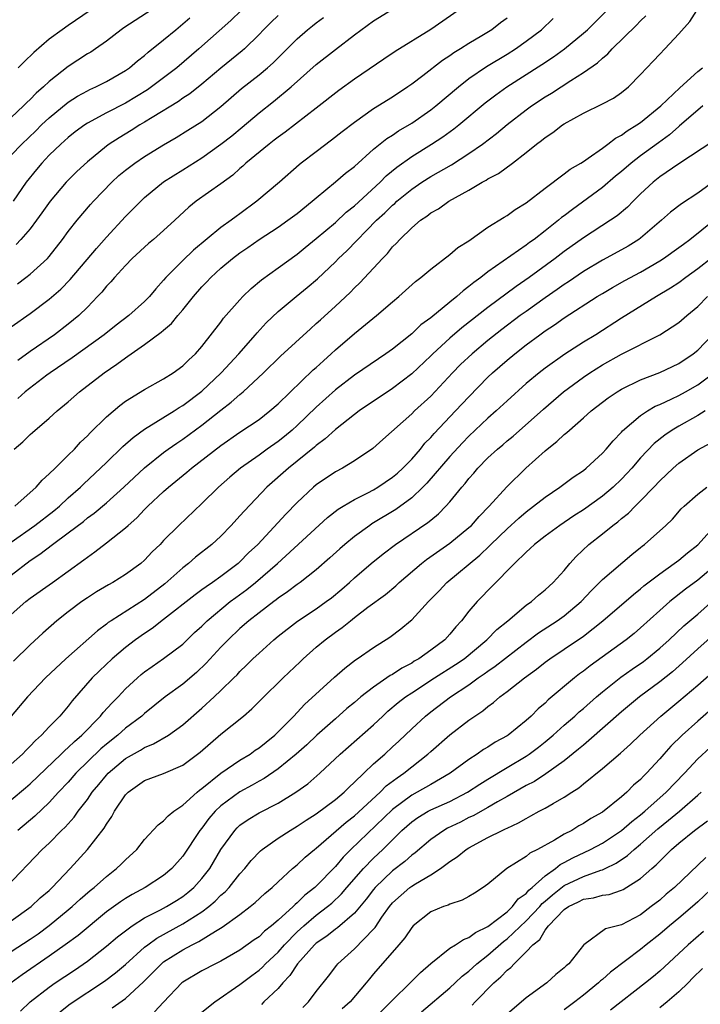
# Model space of a CAD drawing. Units: inches. Extents: x 2565000 to 2568000, y 1536000 to 1539000.
# Drawn here: x 2567194 to 2567265, y 1536943 to 1537046 of the extents above; entities that cross this region are included whole.
import ezdxf

# ---------------------------------------------------------------- set-up
doc = ezdxf.new("R2010")
doc.units = ezdxf.units.IN
doc.header["$MEASUREMENT"] = 0
doc.layers.add('LD25651536_2ft', color=62, linetype='Continuous')

msp = doc.modelspace()

# ---------------------------------------------------------------- linework, layer by layer
at = {"layer": 'LD25651536_2ft'}
for points, elevation in [([(2567209, 1537047.89), (2567204.82, 1537045.18), (2567204.56, 1537045), (2567203, 1537043.79), (2567201.87, 1537043), (2567201.35, 1537042.65), (2567201, 1537042.45), (2567199, 1537041.15), (2567197, 1537039.57), (2567196.4, 1537039), (2567195.65, 1537038.35), (2567195, 1537037.68), (2567194.64, 1537037.36), (2567194.3, 1537037), (2567193, 1537035.79)], 7606), ([(2567193, 1537013.82), (2567195, 1537015.22), (2567197, 1537016.72), (2567198.22, 1537017.78), (2567199.21, 1537018.79), (2567201.95, 1537022.05), (2567203, 1537023.24), (2567205, 1537025.4), (2567206.59, 1537027), (2567207, 1537027.38), (2567208.98, 1537029.02), (2567211, 1537030.31), (2567213, 1537031.56), (2567215, 1537032.98), (2567216.13, 1537033.87), (2567217.23, 1537034.77), (2567219, 1537036.28), (2567220.52, 1537037.48), (2567222.37, 1537039), (2567225, 1537041.34), (2567227, 1537042.93), (2567229, 1537044.47), (2567231, 1537045.91), (2567233.43, 1537047.43)], 7616), ([(2567193, 1536987.77), (2567195, 1536989.3), (2567196.03, 1536989.97), (2567197.34, 1536991), (2567199, 1536992.21), (2567200.58, 1536993.42), (2567201, 1536993.78), (2567201.72, 1536994.28), (2567203, 1536995.35), (2567204.83, 1536997), (2567207, 1536999.04), (2567209, 1537000.65), (2567209.47, 1537001), (2567210.37, 1537001.63), (2567211, 1537002.04), (2567213, 1537003.51), (2567215, 1537005.09), (2567216.09, 1537005.91), (2567217, 1537006.73), (2567217.33, 1537007), (2567219.45, 1537009), (2567221.24, 1537010.76), (2567224.38, 1537013.62), (2567225, 1537014.16), (2567225.43, 1537014.57), (2567227, 1537015.98), (2567228.56, 1537017.44), (2567229, 1537017.91), (2567229.56, 1537018.44), (2567231.93, 1537021), (2567232.47, 1537021.53), (2567233, 1537022.21), (2567233.41, 1537022.6), (2567233.75, 1537023), (2567235, 1537024.22), (2567235.93, 1537025), (2567236.58, 1537025.42), (2567237, 1537025.77), (2567237.8, 1537026.2), (2567238.9, 1537027), (2567241, 1537028.17), (2567242.4, 1537029), (2567242.8, 1537029.2), (2567243, 1537029.35), (2567244.09, 1537029.91), (2567245.57, 1537031), (2567247, 1537032.11), (2567248.1, 1537033), (2567248.61, 1537033.39), (2567249, 1537033.7), (2567249.79, 1537034.21), (2567250.82, 1537035), (2567251, 1537035.12), (2567253, 1537036.24), (2567255, 1537037.22), (2567256.17, 1537037.83), (2567257, 1537038.4), (2567257.74, 1537039), (2567259, 1537040.28), (2567260.32, 1537041.68), (2567261, 1537042.44), (2567261.55, 1537043), (2567263, 1537044.55), (2567264.15, 1537045.85), (2567264.89, 1537047)], 7628), ([(2567193, 1536991.23), (2567195.48, 1536993), (2567197.49, 1536994.51), (2567198.07, 1536995), (2567199, 1536995.87), (2567200.28, 1536997), (2567200.64, 1536997.36), (2567202.39, 1536999), (2567203, 1536999.61), (2567204.73, 1537001.27), (2567205.79, 1537002.21), (2567207, 1537003.08), (2567210.1, 1537005), (2567210.64, 1537005.36), (2567211, 1537005.56), (2567213, 1537007.08), (2567215.04, 1537009), (2567216.87, 1537011), (2567218.62, 1537013), (2567218.79, 1537013.21), (2567219.76, 1537014.24), (2567221, 1537015.43), (2567222.89, 1537017), (2567224.06, 1537017.94), (2567225.13, 1537018.87), (2567227, 1537020.66), (2567227.34, 1537021), (2567228.2, 1537021.8), (2567231.33, 1537025), (2567232.2, 1537025.8), (2567233, 1537026.6), (2567233.22, 1537026.78), (2567233.45, 1537027), (2567235, 1537028.28), (2567236.07, 1537029), (2567237, 1537029.6), (2567239.17, 1537030.83), (2567241, 1537032.01), (2567242.44, 1537033), (2567243.9, 1537034.1), (2567245, 1537035.04), (2567247, 1537036.59), (2567247.55, 1537037), (2567249, 1537037.96), (2567249.65, 1537038.35), (2567251.68, 1537039.68), (2567253, 1537040.49), (2567254.48, 1537041.52), (2567255, 1537042.02), (2567255.55, 1537042.45), (2567256.03, 1537043), (2567258.55, 1537045.45), (2567259, 1537045.92), (2567259.56, 1537046.44)], 7626), ([(2567193, 1537031.83), (2567194.13, 1537033), (2567195.61, 1537034.39), (2567196.21, 1537035), (2567197, 1537035.74), (2567199, 1537037.4), (2567199.97, 1537038.03), (2567201, 1537038.6), (2567201.27, 1537038.73), (2567201.88, 1537039), (2567203, 1537039.56), (2567205, 1537040.71), (2567205.42, 1537041), (2567206.26, 1537041.73), (2567207, 1537042.29), (2567207.37, 1537042.63), (2567209, 1537043.92), (2567210.26, 1537045), (2567211, 1537045.6), (2567211.76, 1537046.24)], 7608), ([(2567217.13, 1537047), (2567216.04, 1537045.96), (2567212.7, 1537043), (2567210.39, 1537041), (2567209, 1537039.95), (2567207.72, 1537039), (2567207.3, 1537038.7), (2567205, 1537037.3), (2567203, 1537036.26), (2567201, 1537035.18), (2567200.73, 1537035), (2567199.73, 1537034.27), (2567199, 1537033.7), (2567198.22, 1537033), (2567197, 1537031.82), (2567196.22, 1537031), (2567195.66, 1537030.34), (2567194.59, 1537029), (2567193.22, 1537027)], 7610), ([(2567193.38, 1536995), (2567195.62, 1536997), (2567196.25, 1536997.75), (2567197, 1536998.39), (2567197.61, 1536999), (2567199, 1537000.35), (2567199.65, 1537001), (2567200.28, 1537001.72), (2567201, 1537002.39), (2567201.29, 1537002.71), (2567203, 1537004.4), (2567204.41, 1537005.59), (2567205, 1537006.02), (2567207, 1537007.25), (2567209, 1537008.37), (2567210.01, 1537009), (2567211, 1537009.72), (2567211.63, 1537010.37), (2567212.35, 1537011), (2567213, 1537011.75), (2567215, 1537014.33), (2567215.28, 1537014.72), (2567217, 1537016.67), (2567217.31, 1537017), (2567218.16, 1537017.84), (2567219.24, 1537018.76), (2567221, 1537020), (2567223, 1537021.45), (2567223.84, 1537022.16), (2567225, 1537023.08), (2567227, 1537024.76), (2567228.15, 1537025.85), (2567229, 1537026.52), (2567231.68, 1537029), (2567232.33, 1537029.67), (2567233.43, 1537030.57), (2567235, 1537031.71), (2567237.08, 1537033), (2567238.25, 1537033.75), (2567239.41, 1537034.59), (2567239.93, 1537035), (2567242.69, 1537037.31), (2567243.82, 1537038.18), (2567244.99, 1537039), (2567248.66, 1537041.34), (2567249.86, 1537042.14), (2567251.02, 1537042.98), (2567253, 1537044.62), (2567253.42, 1537045), (2567255.45, 1537047)], 7624), ([(2567221, 1537046.49), (2567220.24, 1537045.76), (2567219.47, 1537045), (2567219, 1537044.51), (2567217.48, 1537043), (2567217.22, 1537042.78), (2567215, 1537040.95), (2567213, 1537039.28), (2567211.73, 1537038.27), (2567211, 1537037.8), (2567210.54, 1537037.46), (2567207.78, 1537035.78), (2567207, 1537035.28), (2567206.51, 1537035), (2567205.59, 1537034.41), (2567204.33, 1537033.67), (2567203.3, 1537033), (2567203, 1537032.78), (2567201, 1537031.14), (2567199.89, 1537030.11), (2567198.79, 1537029), (2567197.09, 1537027), (2567196.23, 1537025.77), (2567195.68, 1537025), (2567195, 1537024.12), (2567194.01, 1537023), (2567193.52, 1537022.48)], 7612), ([(2567193.66, 1537018.34), (2567194.55, 1537019), (2567195, 1537019.35), (2567196.82, 1537021), (2567197, 1537021.21), (2567198.41, 1537023), (2567199, 1537023.82), (2567199.93, 1537025), (2567201.34, 1537026.66), (2567201.65, 1537027), (2567203.56, 1537029), (2567204.31, 1537029.69), (2567205, 1537030.26), (2567205.97, 1537031), (2567207, 1537031.68), (2567209, 1537032.92), (2567210.31, 1537033.69), (2567211.55, 1537034.45), (2567213, 1537035.37), (2567215, 1537036.94), (2567217.17, 1537038.83), (2567219, 1537040.27), (2567219.89, 1537041), (2567220.48, 1537041.52), (2567223, 1537044.04), (2567224.09, 1537045), (2567224.6, 1537045.4), (2567225, 1537045.72), (2567225.74, 1537046.26)], 7614), ([(2567239.87, 1537047), (2567237, 1537045.03), (2567233.28, 1537042.72), (2567232.08, 1537041.92), (2567229, 1537039.8), (2567227.37, 1537038.63), (2567225, 1537036.78), (2567221.74, 1537034.26), (2567221, 1537033.73), (2567220.6, 1537033.4), (2567220.05, 1537033), (2567217.62, 1537031), (2567217.31, 1537030.69), (2567217, 1537030.44), (2567216.25, 1537029.75), (2567215, 1537028.83), (2567212.42, 1537027), (2567211.63, 1537026.37), (2567210.17, 1537025), (2567209, 1537023.94), (2567207.93, 1537023), (2567207.42, 1537022.58), (2567205.71, 1537021), (2567205, 1537020.26), (2567203.85, 1537019), (2567203.46, 1537018.54), (2567203, 1537018.08), (2567202.53, 1537017.47), (2567202.08, 1537017), (2567201, 1537015.89), (2567200.09, 1537015), (2567199, 1537014.11), (2567197.54, 1537013), (2567195, 1537011.24), (2567193.7, 1537010.3)], 7618), ([(2567201.3, 1537047), (2567199, 1537045.44), (2567198.36, 1537045), (2567197, 1537044.01), (2567195.38, 1537042.62), (2567194.36, 1537041.64), (2567193.74, 1537041)], 7604), ([(2567193.31, 1537001), (2567194.23, 1537001.77), (2567195, 1537002.52), (2567195.25, 1537002.75), (2567197, 1537004.23), (2567197.82, 1537005), (2567199, 1537005.96), (2567200.16, 1537007), (2567202.76, 1537009), (2567204.1, 1537009.9), (2567205, 1537010.59), (2567205.26, 1537010.74), (2567205.6, 1537011), (2567207, 1537011.97), (2567208.74, 1537013.26), (2567209, 1537013.49), (2567209.83, 1537014.17), (2567210.48, 1537015), (2567211, 1537015.62), (2567212.12, 1537017), (2567213, 1537018.02), (2567213.49, 1537018.51), (2567213.94, 1537019), (2567215, 1537019.97), (2567216.22, 1537021), (2567217, 1537021.6), (2567217.84, 1537022.16), (2567219, 1537022.98), (2567221, 1537024.29), (2567222.02, 1537025), (2567223, 1537025.73), (2567224.58, 1537027), (2567225, 1537027.37), (2567227, 1537029.02), (2567228.06, 1537029.94), (2567229, 1537030.66), (2567231, 1537032.45), (2567232.41, 1537033.59), (2567233, 1537033.95), (2567233.62, 1537034.38), (2567235, 1537035.18), (2567237, 1537036.58), (2567237.54, 1537037), (2567239.9, 1537039), (2567241, 1537039.87), (2567242.86, 1537041.14), (2567245, 1537042.42), (2567245.89, 1537043), (2567247, 1537043.79), (2567248.6, 1537045), (2567249.84, 1537046.16)], 7622), ([(2567245, 1537046.21), (2567244.3, 1537045.7), (2567243.39, 1537045), (2567242.37, 1537044.37), (2567241, 1537043.56), (2567240.11, 1537043), (2567239.42, 1537042.58), (2567239, 1537042.27), (2567238.24, 1537041.76), (2567236.17, 1537040.17), (2567235, 1537039.28), (2567234.6, 1537039), (2567233, 1537037.93), (2567231, 1537036.68), (2567229, 1537035.27), (2567227.72, 1537034.28), (2567226.6, 1537033.4), (2567225, 1537032.2), (2567223.43, 1537031), (2567223.19, 1537030.81), (2567221.14, 1537029), (2567218.78, 1537027), (2567217, 1537025.69), (2567216.59, 1537025.41), (2567216.06, 1537025), (2567215, 1537024.25), (2567212.13, 1537021.87), (2567211, 1537020.8), (2567209.23, 1537019), (2567209, 1537018.72), (2567208.19, 1537017.81), (2567207.53, 1537017), (2567207, 1537016.47), (2567205.34, 1537015), (2567204.01, 1537013.99), (2567202.76, 1537013), (2567199.41, 1537010.59), (2567197.09, 1537009), (2567196.75, 1537008.75), (2567194.48, 1537007), (2567193.7, 1537006.3)], 7620), ([(2567193, 1536983.64), (2567194.54, 1536985), (2567195, 1536985.36), (2567197.34, 1536987), (2567200.63, 1536989.37), (2567201, 1536989.68), (2567201.79, 1536990.21), (2567203, 1536991.16), (2567205, 1536992.74), (2567205.28, 1536993), (2567206.2, 1536993.8), (2567207, 1536994.65), (2567207.35, 1536995), (2567209, 1536996.54), (2567209.51, 1536997), (2567211.42, 1536998.58), (2567211.91, 1536999), (2567215, 1537001.39), (2567217, 1537002.77), (2567219, 1537004.12), (2567220.14, 1537005), (2567221, 1537005.76), (2567224.69, 1537009.31), (2567225, 1537009.57), (2567225.74, 1537010.26), (2567226.57, 1537011), (2567227, 1537011.4), (2567229, 1537013.12), (2567231.31, 1537015), (2567233, 1537016.46), (2567233.65, 1537017), (2567234.37, 1537017.63), (2567235.41, 1537018.59), (2567235.97, 1537019), (2567237, 1537019.89), (2567239, 1537021.43), (2567239.85, 1537022.15), (2567241, 1537022.86), (2567243, 1537024.27), (2567244.68, 1537025.33), (2567245, 1537025.51), (2567245.86, 1537026.14), (2567247, 1537026.83), (2567249, 1537028.37), (2567251, 1537029.87), (2567251.62, 1537030.38), (2567252.74, 1537031), (2567253, 1537031.17), (2567253.51, 1537031.51), (2567255, 1537032.58), (2567255.57, 1537033), (2567256.37, 1537033.63), (2567257, 1537033.93), (2567257.6, 1537034.4), (2567258.62, 1537035), (2567259, 1537035.26), (2567261.11, 1537037), (2567263.1, 1537038.9), (2567265, 1537040.61), (2567265.5, 1537041)], 7630), ([(2567265.53, 1537037), (2567265, 1537036.57), (2567263.09, 1537034.91), (2567263, 1537034.85), (2567262.02, 1537033.98), (2567260.86, 1537033.14), (2567259, 1537031.76), (2567258.02, 1537031), (2567257, 1537030.12), (2567256.38, 1537029.62), (2567255, 1537028.43), (2567251.85, 1537026.15), (2567251, 1537025.48), (2567250.72, 1537025.28), (2567250.4, 1537025), (2567249, 1537023.89), (2567247.83, 1537023), (2567247.34, 1537022.66), (2567247, 1537022.39), (2567243, 1537019.58), (2567242.26, 1537019), (2567241.52, 1537018.48), (2567241, 1537018.04), (2567240.39, 1537017.61), (2567239.73, 1537017), (2567239, 1537016.42), (2567237, 1537014.78), (2567235.97, 1537014.03), (2567235, 1537013.08), (2567233, 1537011.5), (2567232.3, 1537011), (2567231.52, 1537010.48), (2567229, 1537008.76), (2567227, 1537007.22), (2567225, 1537005.41), (2567223, 1537003.49), (2567222.46, 1537003), (2567221.67, 1537002.33), (2567221, 1537001.81), (2567219.86, 1537001), (2567219, 1537000.37), (2567217.06, 1536999), (2567215.95, 1536998.05), (2567214.74, 1536997), (2567213, 1536995.28), (2567210.6, 1536993), (2567209, 1536991.4), (2567208.62, 1536991), (2567207.79, 1536990.21), (2567207, 1536989.36), (2567206.59, 1536989), (2567205, 1536987.83), (2567203.66, 1536987), (2567203.23, 1536986.77), (2567201.97, 1536986.03), (2567201, 1536985.41), (2567200.41, 1536985), (2567199, 1536983.94), (2567197.79, 1536983), (2567196.32, 1536981.68), (2567195, 1536980.46), (2567193.25, 1536978.75)], 7632), ([(2567266.67, 1537033.33), (2567263, 1537030.94), (2567261, 1537029.55), (2567260.32, 1537029), (2567259, 1537027.77), (2567258.21, 1537027), (2567257.61, 1537026.39), (2567256.54, 1537025.46), (2567255.86, 1537025), (2567253, 1537023.17), (2567251, 1537021.73), (2567250.06, 1537021), (2567247.33, 1537019), (2567245.95, 1537018.05), (2567243, 1537015.87), (2567240.27, 1537013.73), (2567239, 1537012.65), (2567237.21, 1537011), (2567237, 1537010.79), (2567235, 1537008.89), (2567233, 1537007.36), (2567229.5, 1537005), (2567229, 1537004.63), (2567227, 1537003.06), (2567225.94, 1537002.06), (2567225, 1537001.37), (2567224.81, 1537001.19), (2567222.1, 1536999), (2567219.83, 1536997), (2567217.46, 1536994.54), (2567217, 1536993.99), (2567216.09, 1536993), (2567215, 1536991.88), (2567214.04, 1536991), (2567212.34, 1536989.66), (2567211.6, 1536989), (2567211, 1536988.54), (2567209.12, 1536986.88), (2567207, 1536985.23), (2567203.49, 1536983), (2567203.19, 1536982.81), (2567203, 1536982.64), (2567202.05, 1536981.95), (2567198.74, 1536979), (2567196.62, 1536977), (2567194.73, 1536975), (2567193, 1536972.99)], 7634), ([(2567266.81, 1537029.19), (2567265, 1537027.86), (2567263.28, 1537026.72), (2567262.15, 1537025.85), (2567261.19, 1537025), (2567259, 1537023.14), (2567258.81, 1537023), (2567257.7, 1537022.3), (2567257, 1537021.9), (2567255, 1537020.81), (2567253, 1537019.63), (2567251.44, 1537018.56), (2567251, 1537018.28), (2567250.26, 1537017.74), (2567249, 1537016.88), (2567247, 1537015.45), (2567246.38, 1537015), (2567244.45, 1537013.55), (2567243, 1537012.39), (2567241.33, 1537011), (2567240.13, 1537009.87), (2567239.28, 1537009), (2567237, 1537006.56), (2567235.31, 1537005), (2567235, 1537004.69), (2567231.98, 1537002.02), (2567230.94, 1537001.06), (2567229, 1536999.76), (2567227.74, 1536999), (2567227, 1536998.61), (2567225, 1536997.25), (2567224.7, 1536997), (2567223, 1536995.4), (2567221.81, 1536994.19), (2567218.86, 1536991), (2567217.9, 1536990.1), (2567217, 1536989.16), (2567216.82, 1536989), (2567215, 1536987.64), (2567214.11, 1536987), (2567213.44, 1536986.56), (2567213, 1536986.22), (2567212.29, 1536985.71), (2567209, 1536983.11), (2567207.81, 1536982.19), (2567207, 1536981.67), (2567206.04, 1536981), (2567205, 1536980.2), (2567203.59, 1536979), (2567202.26, 1536977.74), (2567201.52, 1536977), (2567199.42, 1536974.58), (2567199, 1536974.02), (2567198.12, 1536973), (2567197, 1536971.87), (2567196.2, 1536971), (2567195.56, 1536970.44), (2567195, 1536969.83), (2567194.57, 1536969.43), (2567194.19, 1536969), (2567193, 1536967.93)], 7636), ([(2567193, 1536964.19), (2567194.53, 1536965.47), (2567195, 1536965.88), (2567198.27, 1536969), (2567198.63, 1536969.37), (2567199, 1536969.68), (2567199.66, 1536970.34), (2567200.43, 1536971), (2567202.39, 1536973), (2567202.65, 1536973.35), (2567203.61, 1536974.39), (2567204.22, 1536975), (2567205, 1536975.84), (2567206.25, 1536977), (2567206.65, 1536977.35), (2567207, 1536977.63), (2567207.79, 1536978.21), (2567209, 1536979.02), (2567211, 1536980.54), (2567212.25, 1536981.75), (2567213, 1536982.43), (2567213.57, 1536983), (2567215.98, 1536985), (2567216.56, 1536985.44), (2567217.72, 1536986.28), (2567218.62, 1536987), (2567220.92, 1536989), (2567226.18, 1536993.82), (2567227.31, 1536994.69), (2567227.81, 1536995), (2567229, 1536995.7), (2567230.42, 1536996.42), (2567231, 1536996.73), (2567231.45, 1536997), (2567233, 1536998.05), (2567233.51, 1536998.49), (2567234.07, 1536999), (2567235, 1536999.96), (2567235.91, 1537001), (2567236.39, 1537001.61), (2567237, 1537002.22), (2567237.36, 1537002.64), (2567239.6, 1537005), (2567241, 1537006.5), (2567243, 1537008.54), (2567243.49, 1537009), (2567245, 1537010.32), (2567245.81, 1537011), (2567247, 1537011.93), (2567248.44, 1537013), (2567249, 1537013.4), (2567249.98, 1537014.02), (2567251, 1537014.76), (2567254.45, 1537017), (2567255, 1537017.34), (2567256.05, 1537017.95), (2567257.33, 1537018.67), (2567259, 1537019.57), (2567261, 1537020.74), (2567261.41, 1537021), (2567263, 1537022.14), (2567263.49, 1537022.51), (2567264.16, 1537023), (2567266.68, 1537025)], 7638), ([(2567267.85, 1537022.15), (2567265, 1537019.91), (2567263.73, 1537019), (2567263, 1537018.45), (2567262.13, 1537017.87), (2567260.66, 1537017), (2567257, 1537014.73), (2567254.29, 1537013), (2567253, 1537012.21), (2567251.05, 1537010.95), (2567249, 1537009.5), (2567248.35, 1537009), (2567247, 1537007.89), (2567245, 1537006.08), (2567243.87, 1537005), (2567243, 1537004.23), (2567241, 1537002.34), (2567240.34, 1537001.66), (2567239, 1537000.22), (2567236.59, 1536997.41), (2567236.18, 1536997), (2567235, 1536995.87), (2567233.34, 1536994.66), (2567230.84, 1536993.16), (2567230.6, 1536993), (2567229, 1536991.84), (2567227.98, 1536991), (2567227.46, 1536990.54), (2567226.42, 1536989.58), (2567225, 1536988.33), (2567223.32, 1536987), (2567223, 1536986.78), (2567221.99, 1536986.01), (2567221, 1536985.35), (2567220.81, 1536985.19), (2567220.54, 1536985), (2567219, 1536983.83), (2567217.93, 1536983), (2567217, 1536982.19), (2567215.76, 1536981), (2567215, 1536980.21), (2567213.47, 1536978.53), (2567212.45, 1536977.55), (2567211, 1536976.35), (2567209.15, 1536975), (2567207, 1536973.26), (2567206.71, 1536973), (2567205, 1536971.72), (2567204.2, 1536971), (2567203, 1536970.06), (2567202.43, 1536969.57), (2567199.8, 1536967), (2567199, 1536966.07), (2567197.99, 1536965), (2567197, 1536963.92), (2567195.5, 1536962.5), (2567193.7, 1536961)], 7640), ([(2567192.44, 1536955), (2567196.27, 1536959), (2567197, 1536959.67), (2567198.3, 1536961), (2567198.66, 1536961.34), (2567199.61, 1536962.39), (2567200.05, 1536963), (2567201, 1536964.25), (2567201.51, 1536965), (2567202.19, 1536965.81), (2567203, 1536966.81), (2567203.17, 1536967), (2567205, 1536968.54), (2567206.57, 1536969.43), (2567207, 1536969.71), (2567207.93, 1536970.07), (2567209.49, 1536971), (2567211, 1536972.08), (2567213, 1536973.81), (2567214.31, 1536975), (2567215, 1536975.66), (2567216.37, 1536977), (2567216.69, 1536977.31), (2567217, 1536977.66), (2567217.68, 1536978.32), (2567218.36, 1536979), (2567219, 1536979.6), (2567220.56, 1536981), (2567221, 1536981.36), (2567223.04, 1536982.96), (2567225, 1536984.25), (2567226.05, 1536985), (2567226.59, 1536985.41), (2567227.69, 1536986.31), (2567228.47, 1536987), (2567229, 1536987.48), (2567230.77, 1536989), (2567232, 1536990), (2567233.32, 1536991), (2567236.7, 1536993.3), (2567237, 1536993.56), (2567237.8, 1536994.2), (2567238.59, 1536995), (2567239, 1536995.47), (2567240.25, 1536997), (2567240.61, 1536997.39), (2567241, 1536997.91), (2567241.52, 1536998.48), (2567241.95, 1536999), (2567243, 1537000.07), (2567243.99, 1537001), (2567244.54, 1537001.46), (2567245, 1537001.86), (2567245.63, 1537002.37), (2567248.81, 1537005.19), (2567250.93, 1537007), (2567253, 1537008.53), (2567253.68, 1537009), (2567255, 1537009.84), (2567257, 1537010.96), (2567261, 1537012.99), (2567263, 1537014.28), (2567263.83, 1537015), (2567265, 1537015.96), (2567266.03, 1537017)], 7642), ([(2567193, 1536951.52), (2567195.12, 1536953), (2567196.07, 1536953.93), (2567197, 1536954.71), (2567197.31, 1536955), (2567199.2, 1536957), (2567201, 1536959), (2567202.76, 1536961.24), (2567203, 1536961.66), (2567203.56, 1536962.44), (2567203.84, 1536963), (2567205, 1536964.73), (2567205.27, 1536965), (2567207, 1536966.22), (2567209, 1536966.97), (2567211, 1536967.83), (2567212.81, 1536969.19), (2567215, 1536971.1), (2567217.36, 1536973), (2567218.26, 1536973.74), (2567219.25, 1536974.75), (2567221.52, 1536977), (2567223.3, 1536978.7), (2567223.62, 1536979), (2567225, 1536980.21), (2567225.93, 1536981), (2567227, 1536981.78), (2567227.71, 1536982.29), (2567228.57, 1536983), (2567229, 1536983.33), (2567230.41, 1536984.41), (2567232.24, 1536985.76), (2567233.33, 1536986.67), (2567233.68, 1536987), (2567236.02, 1536989), (2567236.57, 1536989.43), (2567239, 1536991.13), (2567241, 1536992.76), (2567241.26, 1536993), (2567242.07, 1536993.93), (2567243.12, 1536995), (2567244.97, 1536997.03), (2567246.98, 1536999), (2567249, 1537000.82), (2567249.21, 1537001), (2567250.22, 1537001.78), (2567251, 1537002.53), (2567251.27, 1537002.73), (2567251.54, 1537003), (2567253, 1537004.27), (2567253.82, 1537005), (2567255, 1537005.92), (2567255.61, 1537006.39), (2567256.53, 1537007), (2567257, 1537007.29), (2567259, 1537008.27), (2567261, 1537009.03), (2567263, 1537009.97), (2567264.52, 1537011), (2567265, 1537011.38), (2567266.55, 1537013)], 7644), ([(2567193, 1536948.28), (2567195, 1536949.58), (2567195.84, 1536950.16), (2567197, 1536951.01), (2567199, 1536952.66), (2567199.41, 1536953), (2567200.23, 1536953.77), (2567201.31, 1536954.69), (2567201.7, 1536955), (2567203, 1536956.18), (2567204.07, 1536957), (2567204.55, 1536957.45), (2567205, 1536957.92), (2567206.19, 1536959), (2567207, 1536960.03), (2567208.41, 1536961.59), (2567209, 1536962.01), (2567209.46, 1536962.54), (2567210.05, 1536963), (2567211, 1536963.63), (2567212.5, 1536965), (2567212.77, 1536965.23), (2567213, 1536965.38), (2567215, 1536967), (2567217, 1536968.35), (2567218.07, 1536969), (2567218.6, 1536969.4), (2567219, 1536969.66), (2567219.73, 1536970.27), (2567220.65, 1536971), (2567221, 1536971.33), (2567222.64, 1536973), (2567223.78, 1536974.22), (2567226.92, 1536977.08), (2567227.98, 1536978.02), (2567229.11, 1536978.89), (2567229.29, 1536979), (2567231, 1536980.2), (2567232.72, 1536981.28), (2567233.86, 1536982.14), (2567234.88, 1536983), (2567235, 1536983.1), (2567236.77, 1536985), (2567237.87, 1536986.13), (2567238.69, 1536987), (2567242.14, 1536989.86), (2567243.16, 1536990.84), (2567243.31, 1536991), (2567245, 1536992.65), (2567246.23, 1536993.77), (2567247, 1536994.42), (2567247.78, 1536995), (2567249, 1536995.97), (2567250.55, 1536997), (2567251.94, 1536998.06), (2567253, 1536998.76), (2567253.3, 1536999), (2567255, 1537000.56), (2567255.4, 1537001), (2567256.12, 1537001.88), (2567257, 1537002.77), (2567257.1, 1537002.9), (2567259, 1537004.53), (2567259.71, 1537005), (2567260.51, 1537005.49), (2567261, 1537005.69), (2567262.26, 1537006.26), (2567263, 1537006.62), (2567263.71, 1537007), (2567265, 1537007.73), (2567266.69, 1537009)], 7646), ([(2567265.78, 1537005), (2567265, 1537004.53), (2567263, 1537003.41), (2567262.3, 1537003), (2567261.53, 1537002.47), (2567260.42, 1537001.58), (2567259, 1537000.07), (2567258.08, 1536999), (2567257.57, 1536998.43), (2567257, 1536997.84), (2567256.13, 1536997), (2567255, 1536996.05), (2567253, 1536994.62), (2567252.01, 1536993.99), (2567250.53, 1536993), (2567249, 1536991.86), (2567247.88, 1536991), (2567247.44, 1536990.56), (2567247, 1536990.2), (2567245.77, 1536989), (2567243.42, 1536986.58), (2567243, 1536986.18), (2567242.43, 1536985.57), (2567241.86, 1536985), (2567241, 1536984), (2567240.23, 1536983), (2567239.63, 1536982.37), (2567239, 1536981.58), (2567238.46, 1536981), (2567237, 1536979.9), (2567235.74, 1536979), (2567235.26, 1536978.74), (2567235, 1536978.56), (2567233.97, 1536978.03), (2567233, 1536977.37), (2567232.75, 1536977.25), (2567232.41, 1536977), (2567231, 1536976.04), (2567229.67, 1536975), (2567229, 1536974.42), (2567228.22, 1536973.78), (2567227, 1536972.72), (2567225.06, 1536971), (2567224.01, 1536969.99), (2567222.9, 1536969), (2567221, 1536967.45), (2567219.55, 1536966.45), (2567219, 1536966.16), (2567218.27, 1536965.73), (2567216.97, 1536965.03), (2567215, 1536963.59), (2567214.39, 1536963), (2567213.75, 1536962.25), (2567213, 1536961.25), (2567212.79, 1536961), (2567211, 1536958.3), (2567209.87, 1536957), (2567209, 1536956.26), (2567207.07, 1536955), (2567205.71, 1536954.29), (2567205, 1536953.86), (2567204.48, 1536953.52), (2567203, 1536952.44), (2567200.02, 1536949.98), (2567198.69, 1536949), (2567197, 1536947.81), (2567194.15, 1536945.85), (2567193.02, 1536945)], 7648), ([(2567193.98, 1536942.02), (2567195, 1536943.02), (2567197, 1536944.57), (2567197.62, 1536945), (2567199.65, 1536946.35), (2567201, 1536947.29), (2567203, 1536948.84), (2567204.16, 1536949.84), (2567205, 1536950.48), (2567205.71, 1536951), (2567207, 1536951.82), (2567208.66, 1536952.66), (2567209.28, 1536953), (2567210.35, 1536953.65), (2567211, 1536954.06), (2567211.53, 1536954.47), (2567212.16, 1536955), (2567213, 1536955.94), (2567213.83, 1536957), (2567215.01, 1536959), (2567216.45, 1536961), (2567216.72, 1536961.28), (2567217, 1536961.54), (2567217.86, 1536962.14), (2567219, 1536962.85), (2567221, 1536963.86), (2567222.87, 1536965), (2567224.1, 1536965.9), (2567225.37, 1536967), (2567227.5, 1536969), (2567231, 1536972.07), (2567231.97, 1536973), (2567232.51, 1536973.49), (2567233.6, 1536974.4), (2567234.35, 1536975), (2567235, 1536975.44), (2567237.41, 1536977), (2567239.61, 1536978.39), (2567240.49, 1536979), (2567242.89, 1536981), (2567243.93, 1536982.07), (2567245.07, 1536983), (2567247, 1536984.61), (2567247.56, 1536985), (2567248.31, 1536985.69), (2567249, 1536986.23), (2567249.85, 1536987), (2567251, 1536988.27), (2567251.59, 1536989), (2567252.26, 1536989.75), (2567253.58, 1536991), (2567255, 1536992.12), (2567256.09, 1536993), (2567256.62, 1536993.38), (2567257, 1536993.71), (2567257.73, 1536994.27), (2567258.42, 1536995), (2567259, 1536995.56), (2567260.39, 1536997), (2567261, 1536997.66), (2567262.41, 1536999), (2567263, 1536999.52), (2567265, 1537000.92), (2567266.35, 1537001.65)], 7650), ([(2567197, 1536941.05), (2567199.19, 1536942.81), (2567202.81, 1536945.19), (2567203.95, 1536946.05), (2567205, 1536946.93), (2567207, 1536948.74), (2567207.33, 1536949), (2567208.29, 1536949.71), (2567211, 1536951.19), (2567213, 1536952.46), (2567213.72, 1536953), (2567214.41, 1536953.59), (2567215, 1536954.19), (2567215.44, 1536954.56), (2567215.85, 1536955), (2567217, 1536956.44), (2567217.51, 1536957), (2567218.17, 1536957.83), (2567219.14, 1536958.86), (2567219.31, 1536959), (2567221, 1536960.19), (2567222.25, 1536961), (2567223, 1536961.43), (2567223.93, 1536962.06), (2567225, 1536962.74), (2567227, 1536964.24), (2567227.91, 1536965), (2567228.45, 1536965.55), (2567229, 1536966.05), (2567229.97, 1536967), (2567231, 1536967.97), (2567232.17, 1536969), (2567233, 1536969.76), (2567233.64, 1536970.36), (2567235, 1536971.67), (2567236.45, 1536973), (2567237, 1536973.43), (2567239.08, 1536975), (2567241, 1536976.28), (2567241.98, 1536977), (2567242.59, 1536977.41), (2567243, 1536977.72), (2567243.77, 1536978.23), (2567247, 1536980.76), (2567248.28, 1536981.72), (2567250.27, 1536983), (2567251, 1536983.52), (2567252.78, 1536985), (2567253.84, 1536986.16), (2567254.7, 1536987), (2567255, 1536987.33), (2567258.07, 1536989.93), (2567259, 1536990.67), (2567259.18, 1536990.82), (2567259.42, 1536991), (2567261.64, 1536993), (2567262.34, 1536993.66), (2567263.27, 1536994.73), (2567263.56, 1536995), (2567265, 1536996.26), (2567265.96, 1536997)], 7652), ([(2567203.61, 1536942.39), (2567205, 1536943.38), (2567206.87, 1536945.13), (2567207.89, 1536946.11), (2567208.76, 1536947), (2567209, 1536947.2), (2567211, 1536948.47), (2567211.99, 1536949), (2567212.67, 1536949.33), (2567214.45, 1536950.44), (2567215.15, 1536950.85), (2567217, 1536952.19), (2567218.07, 1536953), (2567218.58, 1536953.42), (2567219.61, 1536954.39), (2567220.36, 1536955), (2567221, 1536955.61), (2567222.52, 1536957), (2567223, 1536957.4), (2567223.82, 1536958.18), (2567224.81, 1536959), (2567225, 1536959.14), (2567228.14, 1536961.86), (2567229, 1536962.52), (2567231.7, 1536965), (2567232.34, 1536965.66), (2567233.47, 1536966.53), (2567234.17, 1536967), (2567235, 1536967.68), (2567236.68, 1536969), (2567237, 1536969.29), (2567239, 1536971.03), (2567241, 1536972.56), (2567241.63, 1536973), (2567242.46, 1536973.54), (2567243, 1536974.01), (2567243.58, 1536974.42), (2567244.24, 1536975), (2567245, 1536975.56), (2567246.82, 1536977), (2567248.1, 1536977.9), (2567249, 1536978.64), (2567249.48, 1536979), (2567251, 1536980), (2567253, 1536981.36), (2567255.03, 1536982.97), (2567258.24, 1536985.76), (2567259, 1536986.34), (2567259.35, 1536986.65), (2567261, 1536987.92), (2567262.53, 1536989), (2567263, 1536989.36), (2567263.9, 1536990.1), (2567265, 1536990.94), (2567266.92, 1536993.08)], 7654), ([(2567267.07, 1536989), (2567265, 1536987.26), (2567263.71, 1536986.29), (2567262.06, 1536985), (2567261, 1536984.07), (2567259, 1536982.25), (2567258.33, 1536981.67), (2567257.49, 1536981), (2567253.72, 1536978.28), (2567253, 1536977.7), (2567252.59, 1536977.41), (2567252.07, 1536977), (2567249.32, 1536974.68), (2567249, 1536974.35), (2567248.26, 1536973.74), (2567247.54, 1536973), (2567247, 1536972.53), (2567245.13, 1536971), (2567245, 1536970.92), (2567243.75, 1536970.25), (2567243, 1536969.74), (2567242.53, 1536969.47), (2567241.87, 1536969), (2567241, 1536968.45), (2567239.05, 1536967), (2567237, 1536965.83), (2567235.58, 1536965), (2567235, 1536964.69), (2567233, 1536963.2), (2567228.63, 1536959), (2567227.81, 1536958.19), (2567227, 1536957.21), (2567225, 1536955.14), (2567224.85, 1536955), (2567223.81, 1536954.19), (2567223, 1536953.39), (2567222.78, 1536953.22), (2567222.57, 1536953), (2567221, 1536951.58), (2567220.31, 1536951), (2567219.58, 1536950.42), (2567219, 1536949.85), (2567218.49, 1536949.51), (2567217, 1536948.43), (2567215, 1536947.28), (2567214.42, 1536947), (2567213, 1536946.26), (2567211, 1536945.07), (2567210.91, 1536945), (2567209, 1536942.99), (2567208.05, 1536941.95)], 7656), ([(2567212.49, 1536941.5), (2567214.37, 1536943), (2567217, 1536944.84), (2567218.23, 1536945.77), (2567219, 1536946.33), (2567219.36, 1536946.65), (2567219.69, 1536947), (2567221, 1536948.24), (2567221.67, 1536949), (2567223, 1536950.35), (2567223.71, 1536951), (2567225, 1536952.1), (2567226.18, 1536953), (2567226.62, 1536953.38), (2567227.65, 1536954.35), (2567228.19, 1536955), (2567229.95, 1536957), (2567231, 1536958.08), (2567231.97, 1536959), (2567233.98, 1536961), (2567235, 1536961.89), (2567235.65, 1536962.35), (2567236.73, 1536963), (2567237, 1536963.14), (2567239, 1536964.04), (2567240.86, 1536965), (2567242.15, 1536965.85), (2567243, 1536966.38), (2567245, 1536967.61), (2567247, 1536968.8), (2567247.31, 1536969), (2567248.28, 1536969.72), (2567249, 1536970.29), (2567249.85, 1536971), (2567251, 1536972.03), (2567252.11, 1536973), (2567252.57, 1536973.43), (2567253, 1536973.79), (2567254.36, 1536975), (2567255, 1536975.55), (2567256.92, 1536977.08), (2567258.1, 1536977.9), (2567259.29, 1536978.71), (2567259.67, 1536979), (2567261, 1536980.1), (2567261.99, 1536981), (2567263.55, 1536982.45), (2567265, 1536983.69), (2567267, 1536985.45)], 7658), ([(2567267.62, 1536982.38), (2567265, 1536980.03), (2567263.41, 1536978.59), (2567262.35, 1536977.65), (2567261, 1536976.58), (2567258.87, 1536975), (2567257, 1536973.42), (2567253.58, 1536970.42), (2567253, 1536969.95), (2567252.49, 1536969.51), (2567251, 1536968.3), (2567249.08, 1536966.92), (2567247.86, 1536966.14), (2567247, 1536965.7), (2567245, 1536964.56), (2567244, 1536964), (2567243, 1536963.41), (2567241.46, 1536962.54), (2567241, 1536962.34), (2567240.12, 1536961.88), (2567238.77, 1536961.23), (2567238.36, 1536961), (2567237, 1536960.05), (2567235.35, 1536958.65), (2567235, 1536958.4), (2567234.27, 1536957.73), (2567233, 1536956.75), (2567231.16, 1536955), (2567231, 1536954.8), (2567230.22, 1536953.78), (2567229, 1536952.31), (2567227.22, 1536950.78), (2567227, 1536950.63), (2567226.09, 1536949.91), (2567225, 1536949.17), (2567224.82, 1536949), (2567223.04, 1536947), (2567222.23, 1536945.77), (2567221.48, 1536945), (2567221, 1536944.43), (2567219.51, 1536943), (2567219.26, 1536942.74)], 7660), ([(2567223.58, 1536942.42), (2567224.19, 1536943), (2567225, 1536944.09), (2567226.28, 1536945.72), (2567227.14, 1536946.86), (2567227.27, 1536947), (2567229, 1536948.57), (2567231, 1536950.64), (2567231.18, 1536950.83), (2567231.88, 1536951.88), (2567232.67, 1536953), (2567233, 1536953.39), (2567234.8, 1536955), (2567235, 1536955.15), (2567235.41, 1536955.41), (2567237, 1536956.35), (2567238.03, 1536957), (2567239, 1536957.73), (2567239.77, 1536958.23), (2567240.71, 1536959), (2567241, 1536959.18), (2567243, 1536960.24), (2567244.49, 1536961), (2567244.85, 1536961.15), (2567245, 1536961.25), (2567246.21, 1536961.79), (2567247, 1536962.26), (2567247.49, 1536962.51), (2567248.36, 1536963), (2567249, 1536963.34), (2567249.82, 1536963.82), (2567251, 1536964.47), (2567251.79, 1536965), (2567252.53, 1536965.46), (2567253, 1536965.87), (2567255, 1536967.5), (2567256.89, 1536969.11), (2567257.95, 1536970.05), (2567258.93, 1536971), (2567261.13, 1536973), (2567263, 1536974.54), (2567265, 1536976.25), (2567266.46, 1536977.54)], 7662), ([(2567267, 1536974.21), (2567265, 1536972.47), (2567263.37, 1536971), (2567262.18, 1536969.82), (2567261.43, 1536969), (2567261, 1536968.5), (2567259.63, 1536967), (2567259.3, 1536966.7), (2567259, 1536966.35), (2567258.27, 1536965.73), (2567257.57, 1536965), (2567257, 1536964.52), (2567255, 1536962.92), (2567253.77, 1536962.23), (2567253, 1536961.71), (2567252.53, 1536961.47), (2567251.79, 1536961), (2567251, 1536960.59), (2567249.97, 1536959.97), (2567248.19, 1536959), (2567247.38, 1536958.61), (2567247, 1536958.27), (2567244.97, 1536957), (2567243, 1536955.37), (2567242.49, 1536955), (2567241.57, 1536954.43), (2567241, 1536954.08), (2567240.31, 1536953.69), (2567239, 1536953.25), (2567238.84, 1536953.16), (2567238.35, 1536953), (2567237, 1536952.44), (2567235.17, 1536951), (2567235, 1536950.83), (2567234.27, 1536949.73), (2567233.66, 1536949), (2567231, 1536945.94), (2567230.57, 1536945.43), (2567230.24, 1536945), (2567228.55, 1536943), (2567227.71, 1536942.29)], 7664), ([(2567231, 1536941.21), (2567232.83, 1536943), (2567233, 1536943.19), (2567234.83, 1536945), (2567235.91, 1536946.09), (2567237, 1536947.05), (2567239, 1536948.63), (2567239.58, 1536949), (2567240.43, 1536949.57), (2567241, 1536949.76), (2567241.7, 1536950.3), (2567243, 1536950.9), (2567245, 1536952.46), (2567245.58, 1536953), (2567246.18, 1536953.82), (2567247, 1536954.39), (2567247.28, 1536954.72), (2567247.62, 1536955), (2567249, 1536956.24), (2567250.08, 1536957), (2567250.58, 1536957.42), (2567251, 1536957.62), (2567251.89, 1536958.11), (2567253.76, 1536959), (2567255, 1536959.67), (2567257, 1536961), (2567258.07, 1536961.93), (2567259, 1536962.64), (2567259.43, 1536963), (2567261.69, 1536965), (2567263.61, 1536967), (2567265, 1536968.5), (2567266.31, 1536969.69)], 7666), ([(2567236.02, 1536941.98), (2567239, 1536944.47), (2567239.57, 1536945), (2567240.29, 1536945.71), (2567241, 1536946.24), (2567241.82, 1536947), (2567243, 1536947.92), (2567244.64, 1536949.36), (2567245, 1536949.62), (2567247, 1536951.52), (2567248.42, 1536953), (2567248.68, 1536953.32), (2567249, 1536953.57), (2567249.76, 1536954.24), (2567251, 1536955.21), (2567253, 1536956.18), (2567254.82, 1536956.82), (2567255, 1536956.87), (2567255.29, 1536957), (2567256.44, 1536957.56), (2567257.63, 1536958.37), (2567258.32, 1536959), (2567259, 1536959.55), (2567260.82, 1536961.18), (2567261.94, 1536962.06), (2567263.07, 1536963), (2567265, 1536964.68), (2567265.35, 1536965)], 7668), ([(2567241.34, 1536942.66), (2567241.64, 1536943), (2567243.6, 1536945), (2567244.36, 1536945.64), (2567245, 1536946.34), (2567245.39, 1536946.61), (2567245.73, 1536947), (2567247, 1536948.25), (2567247.69, 1536949), (2567248.43, 1536949.57), (2567249, 1536950.55), (2567249.34, 1536951), (2567251, 1536952.69), (2567251.43, 1536953), (2567252.5, 1536953.5), (2567253, 1536953.77), (2567254.07, 1536953.93), (2567255, 1536954.2), (2567255.71, 1536954.29), (2567257, 1536954.72), (2567257.19, 1536954.81), (2567259, 1536955.95), (2567260.17, 1536957), (2567260.63, 1536957.37), (2567261, 1536957.78), (2567262.25, 1536959), (2567263, 1536959.65), (2567264.65, 1536961), (2567266, 1536962)], 7670), ([(2567265.83, 1536958.17), (2567262.55, 1536955), (2567261.69, 1536954.31), (2567261, 1536953.69), (2567260.12, 1536953), (2567259, 1536952.15), (2567257, 1536951.09), (2567255.33, 1536950.67), (2567253.05, 1536949), (2567253, 1536948.95), (2567251.48, 1536947), (2567251.21, 1536946.79), (2567251, 1536946.57), (2567250.13, 1536945.87), (2567249.17, 1536945), (2567247, 1536943.42), (2567245, 1536941.71)], 7672), ([(2567267, 1536955.38), (2567265, 1536953.51), (2567264.43, 1536953), (2567263, 1536951.79), (2567262.02, 1536951), (2567261, 1536950.13), (2567259.58, 1536949), (2567259, 1536948.51), (2567255.86, 1536946.13), (2567255, 1536945.37), (2567254.79, 1536945.21), (2567254.57, 1536945), (2567253, 1536943.71), (2567252.1, 1536943), (2567251, 1536942.17)], 7674), ([(2567265.6, 1536950.4), (2567263.98, 1536949), (2567261, 1536946.24), (2567260.34, 1536945.66), (2567259.52, 1536945), (2567255.86, 1536942.14)], 7676), ([(2567265.5, 1536946.5), (2567264.48, 1536945.52), (2567263.98, 1536945), (2567263, 1536944.06), (2567261.78, 1536943), (2567261, 1536942.4)], 7678)]:
    msp.add_lwpolyline(points, dxfattribs=dict(at, elevation=elevation))

doc.saveas('drawing.dxf')
